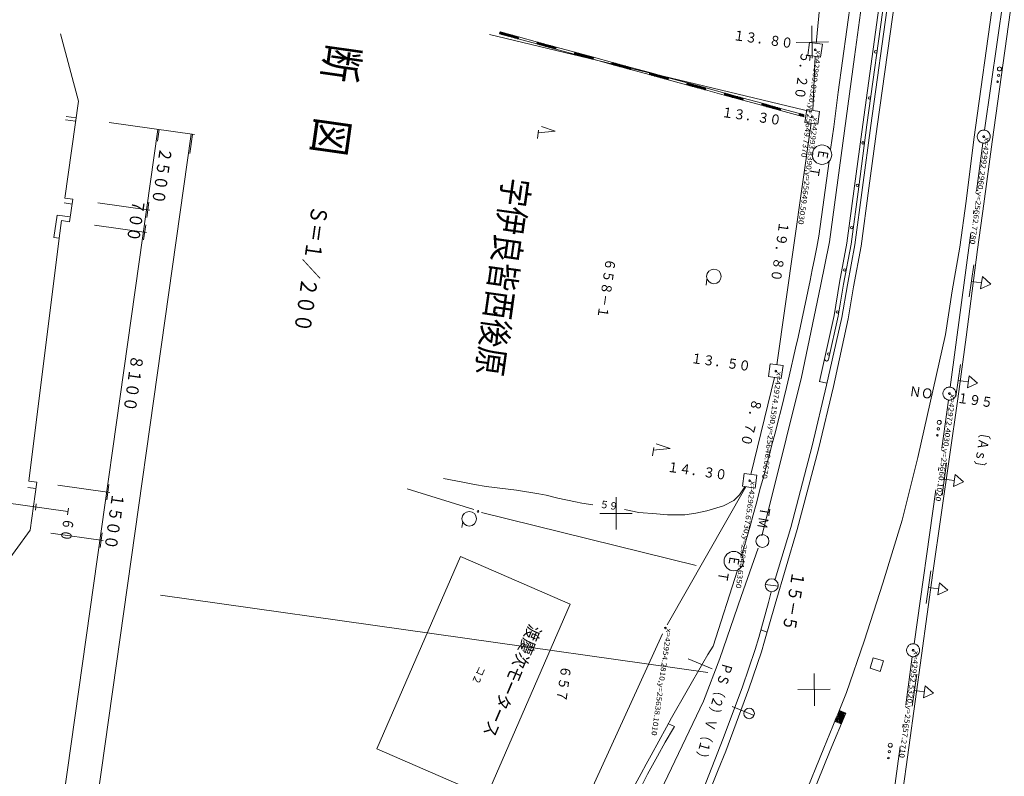
# Model space of a CAD drawing. Extents: x 25320 to 25536, y 43293 to 43551.
# Drawn here: x 25404 to 25480, y 43380 to 43438 of the extents above; entities that cross this region are included whole.
import ezdxf

# ---------------------------------------------------------------- set-up
doc = ezdxf.new("R2010")
doc.units = 0
doc.linetypes.add('long dashed dotted', pattern=[15.25, 12, -1.5, 0.25, -1.5])
for name, color, linetype, lineweight in [('\\M+5A4BD\\M+5A4CE\\M+5CBFB', 136, 'Continuous', 0), ('\\M+5BAE1\\M+5B6CF\\M+587ED', 4, 'Continuous', 0), ('道路平面図', 7, 'Continuous', 0)]:
    doc.layers.add(name, color=color, linetype=linetype, lineweight=lineweight)
doc.styles.add('\\M+5A3CD\\M+5A3D3 \\M+5A5B4\\M+5A5B7\\M+5A5C3\\M+5A5AF', font='MS Gothic.ttf')

msp = doc.modelspace()

# ---------------------------------------------------------------- linework, layer by layer
at = {"layer": '\\M+5A4BD\\M+5A4CE\\M+5CBFB', "linetype": 'Continuous', "lineweight": 13}
for p, q in [((25457.074, 43387.715), (25414.87, 43393.681)), ((25457.404, 43388.007), (25455.564, 43388.79))]:
    msp.add_line(p, q, dxfattribs=at)
at = {"layer": '\\M+5BAE1\\M+5B6CF\\M+587ED', "linetype": 'Continuous', "lineweight": 13}
for p, q in [((25408.541, 43431.809), (25407.159, 43436.991)), ((25407.483, 43424.321), (25408.541, 43431.809)), ((25407.549, 43430.372), (25408.323, 43430.262)), ((25407.584, 43430.619), (25408.358, 43430.51)), ((25417.486, 43429.219), (25410.895, 43430.151)), ((25414.67, 43429.618), (25398.813, 43317.452)), ((25414.763, 43429.604), (25414.636, 43428.707)), ((25417.238, 43429.254), (25401.382, 43317.088)), ((25417.331, 43429.241), (25417.121, 43427.756)), ((25408.102, 43424.234), (25407.483, 43424.321)), ((25407.857, 43422.501), (25408.102, 43424.234)), ((25408.049, 43423.863), (25407.43, 43423.95)), ((25414.043, 43423.394), (25410.02, 43423.963)), ((25413.971, 43424.004), (25413.805, 43422.828)), ((25406.643, 43421.284), (25406.888, 43423.017)), ((25406.888, 43423.017), (25407.909, 43422.872)), ((25407.045, 43421.227), (25407.238, 43422.589)), ((25407.857, 43422.501), (25407.238, 43422.589)), ((25413.798, 43421.661), (25409.775, 43422.23)), ((25413.726, 43422.271), (25413.56, 43421.095)), ((25404.713, 43402.494), (25407.045, 43421.227)), ((25407.045, 43421.227), (25406.643, 43421.284)), ((25405.332, 43402.407), (25404.713, 43402.494)), ((25405.332, 43402.407), (25404.807, 43398.694)), ((25410.963, 43401.611), (25406.941, 43402.179)), ((25410.892, 43402.22), (25410.725, 43401.045)), ((25405.262, 43401.912), (25404.643, 43401.999)), ((25402.775, 43400.843), (25407.726, 43400.143)), ((25405.215, 43400.246), (25405.285, 43400.741)), ((25407.761, 43400.391), (25407.691, 43399.896)), ((25404.807, 43398.694), (25402.465, 43395.522)), ((25410.438, 43397.898), (25406.416, 43398.466)), ((25410.367, 43398.507), (25410.205, 43397.362))]:
    msp.add_line(p, q, dxfattribs=at)
at = {"layer": '道路平面図', "linetype": 'Continuous', "lineweight": 13}
for p, q in [((25472.978, 43468.156), (25468.374, 43435.224)), ((25465.419, 43436.259), (25466.766, 43449.798)), ((25467.126, 43432.483), (25469.011, 43446.04)), ((25469.016, 43430.006), (25471.011, 43444.337)), ((25469.325, 43429.963), (25471.321, 43444.293)), ((25469.635, 43429.919), (25471.63, 43444.249)), ((25470.13, 43429.849), (25472.125, 43444.179)), ((25477.596, 43428.856), (25479.582, 43443.125)), ((25478.988, 43428.659), (25480.975, 43442.928)), ((25440.236, 43436.949), (25465.081, 43430.973)), ((25441.053, 43437.149), (25441.001, 43436.999)), ((25441.001, 43436.999), (25442.46, 43436.603)), ((25441.005, 43437.03), (25441.173, 43437.101)), ((25441.009, 43437.061), (25441.146, 43437.136)), ((25441.014, 43437.091), (25441.115, 43437.14)), ((25441.031, 43436.994), (25441.204, 43437.096)), ((25441.049, 43437.118), (25441.084, 43437.145)), ((25442.481, 43436.758), (25441.053, 43437.149)), ((25441.062, 43436.99), (25441.266, 43437.087)), ((25441.093, 43436.986), (25441.297, 43437.083)), ((25441.12, 43436.95), (25441.327, 43437.079)), ((25441.182, 43436.941), (25441.358, 43437.074)), ((25441.213, 43436.937), (25441.389, 43437.07)), ((25441.244, 43436.933), (25441.447, 43437.03)), ((25441.275, 43436.928), (25441.478, 43437.026)), ((25441.306, 43436.924), (25441.509, 43437.021)), ((25441.363, 43436.884), (25441.54, 43437.017)), ((25441.394, 43436.88), (25441.54, 43437.017)), ((25441.425, 43436.876), (25441.602, 43437.008)), ((25441.628, 43436.973), (25441.456, 43436.871)), ((25441.659, 43436.969), (25441.487, 43436.867)), ((25441.69, 43436.964), (25441.549, 43436.858)), ((25441.721, 43436.96), (25441.58, 43436.854)), ((25441.814, 43436.947), (25441.606, 43436.818)), ((25441.845, 43436.942), (25441.637, 43436.814)), ((25465.122, 43435.111), (25465.096, 43437.608)), ((25441.871, 43436.907), (25441.668, 43436.81)), ((25441.902, 43436.903), (25441.73, 43436.801)), ((25441.933, 43436.898), (25441.792, 43436.792)), ((25441.995, 43436.89), (25441.823, 43436.788)), ((25442.026, 43436.885), (25441.849, 43436.752)), ((25442.057, 43436.881), (25441.88, 43436.748)), ((25442.088, 43436.876), (25441.942, 43436.739)), ((25442.114, 43436.841), (25441.973, 43436.735)), ((25442.176, 43436.832), (25442.004, 43436.73)), ((25442.207, 43436.828), (25442.035, 43436.726)), ((25442.238, 43436.824), (25442.066, 43436.722)), ((25442.269, 43436.819), (25442.124, 43436.682)), ((25442.3, 43436.815), (25442.154, 43436.678)), ((25442.358, 43436.775), (25442.185, 43436.673)), ((25442.389, 43436.771), (25442.216, 43436.669)), ((25442.42, 43436.766), (25442.247, 43436.665)), ((25442.45, 43436.762), (25442.309, 43436.656)), ((25442.481, 43436.758), (25442.336, 43436.62)), ((25442.473, 43436.696), (25442.367, 43436.616)), ((25442.468, 43436.665), (25442.398, 43436.612)), ((25442.464, 43436.634), (25442.429, 43436.607)), ((25442.46, 43436.603), (25442.481, 43436.758)), ((25442.46, 43436.603), (25443.888, 43436.212)), ((25443.94, 43436.362), (25442.481, 43436.758)), ((25443.94, 43436.362), (25443.888, 43436.212)), ((25443.888, 43436.212), (25445.346, 43435.816)), ((25443.892, 43436.243), (25444.06, 43436.313)), ((25443.896, 43436.273), (25444.033, 43436.349)), ((25443.901, 43436.304), (25444.002, 43436.353)), ((25443.918, 43436.207), (25444.091, 43436.309)), ((25443.936, 43436.331), (25443.971, 43436.358)), ((25445.368, 43435.971), (25443.94, 43436.362)), ((25443.949, 43436.203), (25444.153, 43436.3)), ((25443.98, 43436.198), (25444.184, 43436.296)), ((25444.007, 43436.163), (25444.214, 43436.292)), ((25444.069, 43436.154), (25444.245, 43436.287)), ((25444.1, 43436.15), (25444.276, 43436.283)), ((25444.131, 43436.146), (25444.334, 43436.243)), ((25444.162, 43436.141), (25444.365, 43436.239)), ((25444.193, 43436.137), (25444.396, 43436.234)), ((25444.25, 43436.097), (25444.427, 43436.23)), ((25444.281, 43436.093), (25444.427, 43436.23)), ((25444.312, 43436.088), (25444.489, 43436.221)), ((25444.515, 43436.186), (25444.343, 43436.084)), ((25444.546, 43436.182), (25444.374, 43436.08)), ((25444.577, 43436.177), (25444.436, 43436.071)), ((25444.608, 43436.173), (25444.467, 43436.067)), ((25466.375, 43436.385), (25463.874, 43436.329)), ((25464.924, 43436.329), (25464.784, 43435.339)), ((25465.914, 43436.189), (25464.924, 43436.329)), ((25465.774, 43435.199), (25465.914, 43436.189)), ((25444.701, 43436.16), (25444.493, 43436.031)), ((25444.732, 43436.155), (25444.524, 43436.027)), ((25444.758, 43436.12), (25444.555, 43436.022)), ((25444.789, 43436.116), (25444.617, 43436.014)), ((25444.82, 43436.111), (25444.679, 43436.005)), ((25444.882, 43436.102), (25444.71, 43436.001)), ((25444.913, 43436.098), (25444.736, 43435.965)), ((25444.944, 43436.094), (25444.767, 43435.961)), ((25444.975, 43436.089), (25444.829, 43435.952)), ((25445.001, 43436.054), (25444.86, 43435.948)), ((25445.063, 43436.045), (25444.891, 43435.943)), ((25445.094, 43436.041), (25444.922, 43435.939)), ((25445.125, 43436.037), (25444.953, 43435.935)), ((25445.156, 43436.032), (25445.01, 43435.895)), ((25445.187, 43436.028), (25445.041, 43435.891)), ((25445.245, 43435.988), (25445.072, 43435.886)), ((25445.276, 43435.984), (25445.103, 43435.882)), ((25445.306, 43435.979), (25445.134, 43435.877)), ((25445.337, 43435.975), (25445.196, 43435.869)), ((25445.368, 43435.971), (25445.223, 43435.833)), ((25445.36, 43435.909), (25445.254, 43435.829)), ((25445.355, 43435.878), (25445.285, 43435.825)), ((25445.351, 43435.847), (25445.316, 43435.82)), ((25445.368, 43435.971), (25445.346, 43435.816)), ((25445.346, 43435.816), (25446.774, 43435.425)), ((25446.827, 43435.575), (25445.368, 43435.971)), ((25446.827, 43435.575), (25446.774, 43435.425)), ((25446.774, 43435.425), (25448.233, 43435.029)), ((25446.779, 43435.455), (25446.947, 43435.526)), ((25446.783, 43435.486), (25446.92, 43435.562)), ((25446.788, 43435.517), (25446.889, 43435.566)), ((25446.805, 43435.42), (25446.978, 43435.522)), ((25446.823, 43435.544), (25446.858, 43435.57)), ((25448.255, 43435.184), (25446.827, 43435.575)), ((25446.836, 43435.416), (25447.04, 43435.513)), ((25446.867, 43435.411), (25447.07, 43435.509)), ((25446.894, 43435.376), (25447.101, 43435.505)), ((25446.956, 43435.367), (25447.132, 43435.5)), ((25446.987, 43435.363), (25447.163, 43435.496)), ((25447.018, 43435.359), (25447.221, 43435.456)), ((25447.049, 43435.354), (25447.252, 43435.452)), ((25447.08, 43435.35), (25447.283, 43435.447)), ((25447.137, 43435.31), (25447.314, 43435.443)), ((25447.168, 43435.306), (25447.314, 43435.443)), ((25447.199, 43435.301), (25447.376, 43435.434)), ((25447.402, 43435.399), (25447.23, 43435.297)), ((25447.433, 43435.395), (25447.261, 43435.293)), ((25447.464, 43435.39), (25447.323, 43435.284)), ((25447.495, 43435.386), (25447.354, 43435.28)), ((25447.588, 43435.373), (25447.38, 43435.244)), ((25447.619, 43435.368), (25447.411, 43435.24)), ((25447.645, 43435.333), (25447.442, 43435.235)), ((25447.676, 43435.329), (25447.504, 43435.227)), ((25447.707, 43435.324), (25447.566, 43435.218)), ((25447.769, 43435.315), (25447.597, 43435.214)), ((25447.8, 43435.311), (25447.623, 43435.178)), ((25447.831, 43435.307), (25447.654, 43435.174)), ((25447.862, 43435.302), (25447.716, 43435.165)), ((25447.888, 43435.267), (25447.747, 43435.161)), ((25447.95, 43435.258), (25447.778, 43435.156)), ((25447.981, 43435.254), (25447.809, 43435.152)), ((25448.012, 43435.249), (25447.84, 43435.148)), ((25448.043, 43435.245), (25447.897, 43435.108)), ((25448.074, 43435.241), (25447.928, 43435.104)), ((25448.132, 43435.201), (25447.959, 43435.099)), ((25448.163, 43435.197), (25447.99, 43435.095)), ((25448.193, 43435.192), (25448.021, 43435.09)), ((25448.224, 43435.188), (25448.083, 43435.082)), ((25448.255, 43435.184), (25448.11, 43435.046)), ((25448.247, 43435.122), (25448.141, 43435.042)), ((25448.242, 43435.091), (25448.172, 43435.038)), ((25448.238, 43435.06), (25448.203, 43435.033)), ((25448.255, 43435.184), (25448.233, 43435.029)), ((25448.233, 43435.029), (25449.661, 43434.637)), ((25449.714, 43434.788), (25448.255, 43435.184)), ((25449.714, 43434.788), (25449.661, 43434.637)), ((25449.666, 43434.668), (25449.834, 43434.739)), ((25449.67, 43434.699), (25449.807, 43434.775)), ((25449.675, 43434.73), (25449.776, 43434.779)), ((25449.692, 43434.633), (25449.865, 43434.735)), ((25449.71, 43434.757), (25449.745, 43434.783)), ((25451.142, 43434.396), (25449.714, 43434.788)), ((25449.723, 43434.629), (25449.927, 43434.726)), ((25449.754, 43434.624), (25449.957, 43434.722)), ((25449.781, 43434.589), (25449.988, 43434.717)), ((25449.843, 43434.58), (25450.019, 43434.713)), ((25449.874, 43434.576), (25450.05, 43434.709)), ((25449.905, 43434.572), (25450.108, 43434.669)), ((25449.936, 43434.567), (25450.139, 43434.665)), ((25449.967, 43434.563), (25450.17, 43434.66)), ((25450.024, 43434.523), (25450.201, 43434.656)), ((25450.055, 43434.519), (25450.201, 43434.656)), ((25464.784, 43435.339), (25465.774, 43435.199)), ((25465.161, 43431.088), (25465.341, 43435.26)), ((25468.374, 43435.224), (25466.463, 43420.956)), ((25449.661, 43434.637), (25451.12, 43434.242)), ((25450.086, 43434.514), (25450.262, 43434.647)), ((25450.289, 43434.612), (25450.117, 43434.51)), ((25450.32, 43434.607), (25450.148, 43434.506)), ((25450.351, 43434.603), (25450.21, 43434.497)), ((25450.382, 43434.599), (25450.241, 43434.492)), ((25450.475, 43434.586), (25450.267, 43434.457)), ((25450.506, 43434.581), (25450.298, 43434.453)), ((25450.532, 43434.546), (25450.329, 43434.448)), ((25450.563, 43434.542), (25450.391, 43434.44)), ((25450.594, 43434.537), (25450.453, 43434.431)), ((25450.656, 43434.528), (25450.484, 43434.426)), ((25450.687, 43434.524), (25450.51, 43434.391)), ((25450.718, 43434.52), (25450.541, 43434.387)), ((25450.749, 43434.515), (25450.603, 43434.378)), ((25450.775, 43434.48), (25450.634, 43434.374)), ((25450.837, 43434.471), (25450.665, 43434.369)), ((25450.868, 43434.467), (25450.696, 43434.365)), ((25450.899, 43434.462), (25450.727, 43434.361)), ((25450.93, 43434.458), (25450.784, 43434.321)), ((25450.961, 43434.454), (25450.815, 43434.316)), ((25451.019, 43434.414), (25450.846, 43434.312)), ((25451.049, 43434.41), (25450.877, 43434.308)), ((25451.08, 43434.405), (25450.908, 43434.303)), ((25451.111, 43434.401), (25450.97, 43434.295)), ((25451.142, 43434.396), (25450.997, 43434.259)), ((25451.134, 43434.335), (25451.028, 43434.255)), ((25451.129, 43434.304), (25451.059, 43434.251)), ((25451.125, 43434.273), (25451.089, 43434.246)), ((25451.142, 43434.396), (25451.12, 43434.242)), ((25451.12, 43434.242), (25452.548, 43433.85)), ((25452.601, 43434.001), (25451.142, 43434.396)), ((25452.601, 43434.001), (25452.548, 43433.85)), ((25452.553, 43433.881), (25452.721, 43433.952)), ((25452.557, 43433.912), (25452.694, 43433.988)), ((25452.562, 43433.943), (25452.663, 43433.992)), ((25452.579, 43433.846), (25452.752, 43433.948)), ((25452.597, 43433.97), (25452.632, 43433.996)), ((25454.029, 43433.609), (25452.601, 43434.001)), ((25452.61, 43433.842), (25452.813, 43433.939)), ((25452.641, 43433.837), (25452.844, 43433.935)), ((25452.668, 43433.802), (25452.875, 43433.93)), ((25452.73, 43433.793), (25452.906, 43433.926)), ((25452.761, 43433.789), (25452.937, 43433.922)), ((25452.548, 43433.85), (25454.007, 43433.455)), ((25452.792, 43433.784), (25452.995, 43433.882)), ((25452.823, 43433.78), (25453.026, 43433.878)), ((25452.853, 43433.776), (25453.057, 43433.873)), ((25452.911, 43433.736), (25453.088, 43433.869)), ((25452.942, 43433.732), (25453.088, 43433.869)), ((25452.973, 43433.727), (25453.149, 43433.86)), ((25453.176, 43433.825), (25453.004, 43433.723)), ((25453.207, 43433.82), (25453.035, 43433.719)), ((25453.238, 43433.816), (25453.097, 43433.71)), ((25453.269, 43433.812), (25453.128, 43433.705)), ((25453.362, 43433.799), (25453.154, 43433.67)), ((25453.393, 43433.794), (25453.185, 43433.666)), ((25453.419, 43433.759), (25453.216, 43433.661)), ((25453.45, 43433.754), (25453.278, 43433.653)), ((25453.481, 43433.75), (25453.34, 43433.644)), ((25453.543, 43433.741), (25453.371, 43433.639)), ((25453.574, 43433.737), (25453.397, 43433.604)), ((25453.605, 43433.733), (25453.428, 43433.6)), ((25453.636, 43433.728), (25453.49, 43433.591)), ((25453.662, 43433.693), (25453.521, 43433.587)), ((25453.724, 43433.684), (25453.552, 43433.582)), ((25453.755, 43433.68), (25453.583, 43433.578)), ((25453.786, 43433.675), (25453.614, 43433.573)), ((25453.817, 43433.671), (25453.671, 43433.534)), ((25453.848, 43433.667), (25453.702, 43433.529)), ((25453.905, 43433.627), (25453.733, 43433.525)), ((25453.936, 43433.623), (25453.764, 43433.521)), ((25453.967, 43433.618), (25453.795, 43433.516)), ((25453.998, 43433.614), (25453.857, 43433.508)), ((25454.029, 43433.609), (25453.884, 43433.472)), ((25454.021, 43433.548), (25453.915, 43433.468)), ((25454.016, 43433.517), (25453.946, 43433.463)), ((25454.012, 43433.486), (25453.976, 43433.459)), ((25454.029, 43433.609), (25454.007, 43433.455)), ((25454.007, 43433.455), (25455.435, 43433.063)), ((25455.488, 43433.214), (25454.029, 43433.609)), ((25455.488, 43433.214), (25455.435, 43433.063)), ((25455.44, 43433.094), (25455.608, 43433.165)), ((25455.444, 43433.125), (25455.581, 43433.201)), ((25455.449, 43433.156), (25455.55, 43433.205)), ((25455.466, 43433.059), (25455.639, 43433.161)), ((25455.484, 43433.183), (25455.519, 43433.209)), ((25456.916, 43432.822), (25455.488, 43433.214)), ((25455.497, 43433.055), (25455.7, 43433.152)), ((25455.528, 43433.05), (25455.731, 43433.148)), ((25455.555, 43433.015), (25455.762, 43433.143)), ((25455.617, 43433.006), (25455.793, 43433.139)), ((25455.648, 43433.002), (25455.824, 43433.135)), ((25455.435, 43433.063), (25456.894, 43432.668)), ((25455.679, 43432.997), (25455.882, 43433.095)), ((25455.709, 43432.993), (25455.913, 43433.091)), ((25455.74, 43432.989), (25455.944, 43433.086)), ((25455.798, 43432.949), (25455.975, 43433.082)), ((25455.829, 43432.945), (25455.975, 43433.082)), ((25455.86, 43432.94), (25456.036, 43433.073)), ((25456.063, 43433.038), (25455.891, 43432.936)), ((25456.094, 43433.033), (25455.922, 43432.931)), ((25456.125, 43433.029), (25455.984, 43432.923)), ((25456.156, 43433.025), (25456.015, 43432.918)), ((25456.249, 43433.011), (25456.041, 43432.883)), ((25456.28, 43433.007), (25456.072, 43432.879)), ((25456.306, 43432.972), (25456.103, 43432.874)), ((25456.337, 43432.967), (25456.165, 43432.866)), ((25456.368, 43432.963), (25456.227, 43432.857)), ((25456.43, 43432.954), (25456.258, 43432.852)), ((25456.461, 43432.95), (25456.284, 43432.817)), ((25456.492, 43432.946), (25456.315, 43432.813)), ((25456.523, 43432.941), (25456.377, 43432.804)), ((25456.549, 43432.906), (25456.408, 43432.8)), ((25456.611, 43432.897), (25456.439, 43432.795)), ((25456.642, 43432.893), (25456.47, 43432.791)), ((25456.673, 43432.888), (25456.501, 43432.786)), ((25456.704, 43432.884), (25456.558, 43432.747)), ((25456.735, 43432.88), (25456.589, 43432.742)), ((25456.792, 43432.84), (25456.62, 43432.738)), ((25456.823, 43432.835), (25456.651, 43432.734)), ((25456.854, 43432.831), (25456.682, 43432.729)), ((25456.885, 43432.827), (25456.744, 43432.72)), ((25456.916, 43432.822), (25456.771, 43432.685)), ((25456.907, 43432.76), (25456.802, 43432.681)), ((25456.903, 43432.73), (25456.832, 43432.676)), ((25456.899, 43432.699), (25456.863, 43432.672)), ((25456.916, 43432.822), (25456.894, 43432.668)), ((25456.894, 43432.668), (25458.322, 43432.276)), ((25458.375, 43432.427), (25456.916, 43432.822)), ((25458.375, 43432.427), (25458.322, 43432.276)), ((25458.327, 43432.307), (25458.495, 43432.378)), ((25458.331, 43432.338), (25458.468, 43432.414)), ((25458.335, 43432.369), (25458.437, 43432.418)), ((25458.371, 43432.396), (25458.406, 43432.422)), ((25459.803, 43432.035), (25458.375, 43432.427)), ((25466.78, 43429.818), (25467.126, 43432.483)), ((25458.322, 43432.276), (25459.781, 43431.881)), ((25458.353, 43432.272), (25458.526, 43432.374)), ((25458.384, 43432.268), (25458.587, 43432.365)), ((25458.415, 43432.263), (25458.618, 43432.361)), ((25458.442, 43432.228), (25458.649, 43432.356)), ((25458.504, 43432.219), (25458.68, 43432.352)), ((25458.535, 43432.215), (25458.711, 43432.348)), ((25458.566, 43432.21), (25458.769, 43432.308)), ((25458.596, 43432.206), (25458.8, 43432.303)), ((25458.627, 43432.202), (25458.831, 43432.299)), ((25458.685, 43432.162), (25458.862, 43432.295)), ((25458.716, 43432.158), (25458.862, 43432.295)), ((25458.747, 43432.153), (25458.923, 43432.286)), ((25458.95, 43432.251), (25458.778, 43432.149)), ((25458.981, 43432.246), (25458.809, 43432.144)), ((25459.012, 43432.242), (25458.871, 43432.136)), ((25459.043, 43432.238), (25458.902, 43432.131)), ((25459.136, 43432.224), (25458.928, 43432.096)), ((25459.167, 43432.22), (25458.959, 43432.092)), ((25459.193, 43432.185), (25458.99, 43432.087)), ((25459.224, 43432.18), (25459.052, 43432.078)), ((25459.255, 43432.176), (25459.114, 43432.07)), ((25459.317, 43432.167), (25459.145, 43432.065)), ((25459.348, 43432.163), (25459.171, 43432.03)), ((25459.379, 43432.158), (25459.202, 43432.026)), ((25459.41, 43432.154), (25459.264, 43432.017)), ((25459.436, 43432.119), (25459.295, 43432.012)), ((25459.498, 43432.11), (25459.326, 43432.008)), ((25459.529, 43432.106), (25459.357, 43432.004)), ((25459.56, 43432.101), (25459.388, 43431.999)), ((25459.591, 43432.097), (25459.445, 43431.96)), ((25459.622, 43432.092), (25459.476, 43431.955)), ((25459.679, 43432.053), (25459.507, 43431.951)), ((25459.71, 43432.048), (25459.538, 43431.947)), ((25459.741, 43432.044), (25459.569, 43431.942)), ((25459.772, 43432.04), (25459.631, 43431.933)), ((25459.803, 43432.035), (25459.658, 43431.898)), ((25459.794, 43431.973), (25459.688, 43431.894)), ((25459.79, 43431.942), (25459.719, 43431.889)), ((25459.786, 43431.912), (25459.75, 43431.885)), ((25459.803, 43432.035), (25459.781, 43431.881)), ((25459.781, 43431.881), (25461.209, 43431.489)), ((25461.262, 43431.64), (25459.803, 43432.035)), ((25461.262, 43431.64), (25461.209, 43431.489)), ((25461.218, 43431.551), (25461.355, 43431.626)), ((25461.222, 43431.582), (25461.324, 43431.631)), ((25461.258, 43431.609), (25461.293, 43431.635)), ((25462.69, 43431.248), (25461.262, 43431.64)), ((25461.209, 43431.489), (25462.668, 43431.094)), ((25461.214, 43431.52), (25461.382, 43431.591)), ((25461.24, 43431.485), (25461.412, 43431.587)), ((25461.271, 43431.48), (25461.474, 43431.578)), ((25461.302, 43431.476), (25461.505, 43431.574)), ((25461.329, 43431.441), (25461.536, 43431.569)), ((25461.391, 43431.432), (25461.567, 43431.565)), ((25461.422, 43431.428), (25461.598, 43431.56)), ((25461.452, 43431.423), (25461.656, 43431.521)), ((25461.483, 43431.419), (25461.687, 43431.516)), ((25461.514, 43431.415), (25461.718, 43431.512)), ((25461.572, 43431.375), (25461.748, 43431.508)), ((25461.603, 43431.37), (25461.748, 43431.508)), ((25461.634, 43431.366), (25461.81, 43431.499)), ((25461.837, 43431.464), (25461.665, 43431.362)), ((25461.868, 43431.459), (25461.696, 43431.357)), ((25461.899, 43431.455), (25461.758, 43431.349)), ((25461.93, 43431.45), (25461.788, 43431.344)), ((25462.023, 43431.437), (25461.815, 43431.309)), ((25462.054, 43431.433), (25461.846, 43431.305)), ((25462.08, 43431.398), (25461.877, 43431.3)), ((25462.111, 43431.393), (25461.939, 43431.291)), ((25462.142, 43431.389), (25462.001, 43431.283)), ((25462.204, 43431.38), (25462.032, 43431.278)), ((25462.235, 43431.376), (25462.058, 43431.243)), ((25462.266, 43431.371), (25462.089, 43431.239)), ((25462.297, 43431.367), (25462.151, 43431.23)), ((25462.323, 43431.332), (25462.182, 43431.225)), ((25462.385, 43431.323), (25462.213, 43431.221)), ((25462.416, 43431.319), (25462.244, 43431.217)), ((25462.447, 43431.314), (25462.275, 43431.212)), ((25462.478, 43431.31), (25462.332, 43431.173)), ((25462.509, 43431.305), (25462.363, 43431.168)), ((25462.566, 43431.266), (25462.394, 43431.164)), ((25462.597, 43431.261), (25462.425, 43431.159)), ((25462.628, 43431.257), (25462.456, 43431.155)), ((25462.659, 43431.253), (25462.518, 43431.146)), ((25462.69, 43431.248), (25462.545, 43431.111)), ((25462.681, 43431.186), (25462.575, 43431.107)), ((25462.677, 43431.155), (25462.606, 43431.102)), ((25462.673, 43431.124), (25462.637, 43431.098)), ((25462.69, 43431.248), (25462.668, 43431.094)), ((25462.668, 43431.094), (25464.096, 43430.702)), ((25464.149, 43430.853), (25462.69, 43431.248)), ((25464.697, 43431.154), (25464.557, 43430.164)), ((25465.687, 43431.014), (25464.697, 43431.154)), ((25465.547, 43430.024), (25465.687, 43431.014)), ((25464.149, 43430.853), (25464.096, 43430.702)), ((25464.096, 43430.702), (25464.49, 43430.583)), ((25464.101, 43430.733), (25464.269, 43430.804)), ((25464.105, 43430.764), (25464.242, 43430.839)), ((25464.109, 43430.795), (25464.211, 43430.844)), ((25464.127, 43430.698), (25464.299, 43430.8)), ((25464.145, 43430.822), (25464.18, 43430.848)), ((25464.512, 43430.738), (25464.149, 43430.853)), ((25464.158, 43430.693), (25464.361, 43430.791)), ((25464.189, 43430.689), (25464.392, 43430.787)), ((25464.216, 43430.654), (25464.423, 43430.782)), ((25464.278, 43430.645), (25464.454, 43430.778)), ((25464.309, 43430.641), (25464.485, 43430.773)), ((25464.339, 43430.636), (25464.507, 43430.707)), ((25464.37, 43430.632), (25464.507, 43430.707)), ((25464.401, 43430.627), (25464.503, 43430.676)), ((25464.459, 43430.588), (25464.494, 43430.614)), ((25464.557, 43430.164), (25465.547, 43430.024)), ((25444.021, 43429.565), (25443.929, 43428.915)), ((25445.302, 43429.478), (25443.99, 43429.348)), ((25444.25, 43429.848), (25445.302, 43429.478)), ((25462.386, 43411.471), (25465.052, 43430.094)), ((25466.535, 43428.085), (25466.78, 43429.818)), ((25468.373, 43425.237), (25469.016, 43430.006)), ((25468.713, 43425.189), (25469.325, 43429.963)), ((25468.992, 43425.149), (25469.635, 43429.919)), ((25469.487, 43425.079), (25470.13, 43429.849)), ((25476.984, 43424.082), (25477.596, 43428.856)), ((25478.345, 43423.89), (25478.988, 43428.659)), ((25465.621, 43421.397), (25466.439, 43427.183)), ((25467.783, 43420.839), (25468.373, 43425.237)), ((25468.119, 43420.76), (25468.713, 43425.189)), ((25468.397, 43420.72), (25468.992, 43425.149)), ((25468.888, 43420.619), (25469.487, 43425.079)), ((25476.516, 43420.55), (25476.984, 43424.082)), ((25477.877, 43420.358), (25478.345, 43423.89)), ((25465.467, 43420.535), (25465.621, 43421.397)), ((25465.309, 43419.642), (25465.467, 43420.535)), ((25466.463, 43420.956), (25465.764, 43417.524)), ((25467.23, 43417.824), (25467.783, 43420.839)), ((25467.526, 43417.687), (25468.119, 43420.76)), ((25467.836, 43417.644), (25468.397, 43420.72)), ((25468.318, 43417.481), (25468.888, 43420.619)), ((25475.911, 43417.164), (25476.516, 43420.55)), ((25477.457, 43417.166), (25477.877, 43420.358)), ((25465.125, 43418.784), (25465.309, 43419.642)), ((25464.976, 43417.953), (25465.125, 43418.784)), ((25477.583, 43419.169), (25477.233, 43416.693)), ((25456.942, 43417.606), (25457.007, 43418.07)), ((25464.045, 43413.603), (25464.976, 43417.953)), ((25478.111, 43417.326), (25478.247, 43418.286)), ((25478.888, 43417.69), (25478.247, 43418.286)), ((25465.764, 43417.524), (25464.29, 43410.51)), ((25466.805, 43415.265), (25467.23, 43417.824)), ((25467.114, 43415.221), (25467.526, 43417.687)), ((25467.415, 43415.115), (25467.836, 43417.644)), ((25467.906, 43415.014), (25468.318, 43417.481)), ((25477.403, 43417.9), (25478.177, 43417.791)), ((25478.888, 43417.69), (25478.111, 43417.326)), ((25475.403, 43413.796), (25475.911, 43417.164)), ((25476.985, 43413.604), (25477.457, 43417.166)), ((25465.676, 43410.185), (25466.805, 43415.265)), ((25466.233, 43409.885), (25467.415, 43415.115)), ((25466.39, 43411.883), (25467.114, 43415.221)), ((25466.755, 43409.78), (25467.906, 43415.014)), ((25463.83, 43412.75), (25464.045, 43413.603)), ((25473.272, 43404.313), (25475.403, 43413.796)), ((25476.342, 43408.834), (25476.985, 43413.604)), ((25463.333, 43410.58), (25463.83, 43412.75)), ((25461.891, 43411.541), (25461.751, 43410.551)), ((25462.881, 43411.401), (25461.891, 43411.541)), ((25462.741, 43410.411), (25462.881, 43411.401)), ((25476.559, 43411.486), (25476.209, 43409.011)), ((25460.4, 43403.009), (25462.215, 43410.485)), ((25461.751, 43410.551), (25462.741, 43410.411)), ((25464.29, 43410.51), (25461.927, 43400.988)), ((25463.149, 43409.722), (25463.333, 43410.58)), ((25477.092, 43409.675), (25477.223, 43410.603)), ((25477.869, 43410.039), (25477.223, 43410.603)), ((25462.933, 43408.869), (25463.149, 43409.722)), ((25465.131, 43405.212), (25466.233, 43409.885)), ((25465.599, 43404.957), (25466.755, 43409.78)), ((25465.672, 43410.154), (25465.676, 43410.185)), ((25466.255, 43410.04), (25465.676, 43410.185)), ((25476.384, 43410.249), (25477.158, 43410.139)), ((25477.869, 43410.039), (25477.092, 43409.675)), ((25462.718, 43408.015), (25462.933, 43408.869)), ((25474.412, 43395.41), (25476.342, 43408.834)), ((25462.498, 43407.131), (25462.718, 43408.015)), ((25462.283, 43406.278), (25462.498, 43407.131)), ((25462.072, 43405.456), (25462.283, 43406.278)), ((25452.898, 43405.081), (25452.806, 43404.431)), ((25453.096, 43405.368), (25454.18, 43404.994)), ((25461.821, 43404.576), (25462.072, 43405.456)), ((25463.482, 43398.913), (25465.131, 43405.212)), ((25454.18, 43404.994), (25452.867, 43404.864)), ((25461.606, 43403.723), (25461.821, 43404.576)), ((25463.964, 43398.75), (25465.599, 43404.957)), ((25472.05, 43399.468), (25473.272, 43404.313)), ((25461.391, 43402.869), (25461.606, 43403.723)), ((25475.487, 43403.905), (25475.133, 43401.399)), ((25459.874, 43403.084), (25459.734, 43402.094)), ((25460.865, 43402.944), (25459.874, 43403.084)), ((25460.724, 43401.954), (25460.865, 43402.944)), ((25461.144, 43402.021), (25461.391, 43402.869)), ((25476.015, 43402.063), (25476.147, 43402.992)), ((25476.793, 43402.427), (25476.147, 43402.992)), ((25438.189, 43402.395), (25436.686, 43402.702)), ((25439.082, 43402.237), (25438.189, 43402.395)), ((25439.975, 43402.079), (25439.082, 43402.237)), ((25442.331, 43401.778), (25439.975, 43402.079)), ((25453.929, 43391.395), (25460.013, 43402.054)), ((25459.916, 43402.037), (25459.514, 43401.43)), ((25459.734, 43402.094), (25460.724, 43401.954)), ((25460.801, 43400.712), (25461.144, 43402.021)), ((25475.308, 43402.637), (25476.081, 43402.527)), ((25476.793, 43402.427), (25476.015, 43402.063)), ((25439.028, 43400.288), (25433.89, 43401.899)), ((25444.029, 43401.506), (25442.331, 43401.778)), ((25444.612, 43401.392), (25444.029, 43401.506)), ((25445.496, 43401.172), (25444.612, 43401.392)), ((25450, 43401.25), (25450, 43398.75)), ((25459.514, 43401.43), (25459.073, 43400.988)), ((25446.876, 43400.883), (25445.496, 43401.172)), ((25447.366, 43400.782), (25446.876, 43400.883)), ((25448.202, 43400.663), (25447.366, 43400.782)), ((25458.291, 43400.594), (25457.006, 43400.207)), ((25459.073, 43400.988), (25458.291, 43400.594)), ((25460.559, 43399.894), (25460.801, 43400.712)), ((25461.927, 43400.988), (25461.245, 43398.276)), ((25456.185, 43395.968), (25439.629, 43400.077)), ((25451.25, 43400), (25448.75, 43400)), ((25451.747, 43400.067), (25450.642, 43400.287)), ((25453.121, 43399.968), (25451.747, 43400.067)), ((25453.961, 43399.88), (25453.121, 43399.968)), ((25455.287, 43399.882), (25453.961, 43399.88)), ((25456.158, 43400.012), (25455.287, 43399.882)), ((25457.006, 43400.207), (25456.158, 43400.012)), ((25460.34, 43399.01), (25460.559, 43399.894)), ((25438.106, 43398.904), (25438.171, 43399.368)), ((25459.851, 43397.343), (25460.34, 43399.01)), ((25470.577, 43394.627), (25472.05, 43399.468)), ((25462.255, 43394.92), (25463.482, 43398.913)), ((25462.266, 43392.993), (25463.964, 43398.75)), ((25460.958, 43397.319), (25459.65, 43393.593)), ((25459.675, 43396.768), (25459.851, 43397.343)), ((25431.558, 43381.84), (25438.012, 43396.676)), ((25438.012, 43396.676), (25446.453, 43392.989)), ((25457.484, 43389.756), (25459.354, 43395.614)), ((25473.541, 43389.031), (25474.412, 43395.41)), ((25474.274, 43395.556), (25473.92, 43393.049)), ((25462.525, 43394.377), (25461.504, 43394.521)), ((25469.12, 43390.13), (25470.577, 43394.627)), ((25474.803, 43393.713), (25474.934, 43394.642)), ((25475.58, 43394.077), (25474.934, 43394.642)), ((25461.749, 43393.13), (25461.96, 43393.952)), ((25474.095, 43394.287), (25474.869, 43394.177)), ((25475.58, 43394.077), (25474.803, 43393.713)), ((25446.453, 43392.989), (25440, 43378.153)), ((25459.65, 43393.593), (25458.009, 43388.796)), ((25461.019, 43390.424), (25461.749, 43393.13)), ((25461.452, 43390.142), (25462.266, 43392.993)), ((25445.72, 43373.525), (25453.581, 43390.718)), ((25461.646, 43390.84), (25461.164, 43391.003)), ((25460.729, 43389.487), (25461.019, 43390.424)), ((25461.211, 43389.324), (25461.452, 43390.142)), ((25467.773, 43386.186), (25469.12, 43390.13)), ((25456.7, 43388.447), (25457.079, 43389.119)), ((25457.079, 43389.119), (25457.484, 43389.756)), ((25459.756, 43386.626), (25460.729, 43389.487)), ((25460.238, 43386.463), (25461.211, 43389.324)), ((25454.27, 43384.214), (25456.7, 43388.447)), ((25458.009, 43388.796), (25456.744, 43385.524)), ((25469.583, 43388.045), (25469.825, 43388.863)), ((25469.825, 43388.863), (25470.612, 43388.625)), ((25470.612, 43388.625), (25470.37, 43387.807)), ((25472.57, 43381.941), (25473.541, 43389.031)), ((25465.288, 43385.158), (25465.262, 43387.655)), ((25470.37, 43387.807), (25469.583, 43388.045)), ((25473.181, 43387.599), (25472.831, 43385.124)), ((25458.246, 43382.642), (25459.756, 43386.626)), ((25458.455, 43381.665), (25460.238, 43386.463)), ((25466.51, 43386.437), (25464.013, 43386.411)), ((25466.994, 43384.245), (25467.773, 43386.186)), ((25473.001, 43386.33), (25473.775, 43386.221)), ((25473.709, 43385.757), (25473.84, 43386.685)), ((25474.486, 43386.12), (25473.709, 43385.757)), ((25474.486, 43386.12), (25473.84, 43386.685)), ((25456.744, 43385.524), (25452.486, 43376.604)), ((25458.94, 43385.1), (25460.643, 43384.417)), ((25466.507, 43381.694), (25467.705, 43384.586)), ((25467.277, 43383.795), (25467.174, 43384.63)), ((25467.705, 43384.586), (25467.227, 43384.78)), ((25467.366, 43383.751), (25467.227, 43384.78)), ((25467.418, 43383.901), (25467.316, 43384.736)), ((25467.467, 43384.02), (25467.378, 43384.727)), ((25467.515, 43384.14), (25467.466, 43384.683)), ((25467.564, 43384.259), (25467.524, 43384.643)), ((25467.648, 43384.405), (25467.616, 43384.63)), ((25467.7, 43384.555), (25467.674, 43384.591)), ((25453.887, 43383.511), (25454.27, 43384.214)), ((25466.712, 43383.591), (25467.003, 43384.307)), ((25467.366, 43383.751), (25466.888, 43383.944)), ((25466.919, 43383.94), (25466.923, 43383.971)), ((25466.977, 43383.9), (25466.976, 43384.121)), ((25467.065, 43383.856), (25467.02, 43384.21)), ((25467.127, 43383.847), (25467.073, 43384.36)), ((25467.215, 43383.803), (25467.126, 43384.51)), ((25453.292, 43382.427), (25453.887, 43383.511)), ((25453.787, 43382.357), (25454.413, 43383.436)), ((25454.492, 43383.551), (25454.05, 43383.772)), ((25454.413, 43383.436), (25454.492, 43383.551)), ((25466.029, 43381.888), (25466.712, 43383.591)), ((25452.697, 43381.344), (25453.292, 43382.427)), ((25453.192, 43381.274), (25453.787, 43382.357)), ((25457.391, 43380.396), (25458.246, 43382.642)), ((25440, 43378.153), (25431.558, 43381.84)), ((25457.869, 43380.202), (25458.455, 43381.665)), ((25463.77, 43376.4), (25466.029, 43381.888)), ((25465.049, 43378.082), (25466.507, 43381.694)), ((25471.984, 43377.574), (25472.57, 43381.941)), ((25452.313, 43380.64), (25452.697, 43381.344)), ((25452.808, 43380.57), (25453.192, 43381.274)), ((25451.93, 43379.937), (25452.313, 43380.64)), ((25452.425, 43379.867), (25452.808, 43380.57)), ((25455.44, 43375.527), (25457.391, 43380.396)), ((25456.063, 43375.691), (25457.869, 43380.202)), ((25451.462, 43379.088), (25451.93, 43379.937)), ((25451.988, 43379.014), (25452.425, 43379.867))]:
    msp.add_line(p, q, dxfattribs=at)
at = {"layer": '道路平面図', "linetype": 'long dashed dotted', "lineweight": 13}
for p, q in [((25478.421, 43429.56), (25481.082, 43448.373)), ((25475.771, 43409.736), (25478.285, 43428.569)), ((25472.974, 43389.932), (25475.635, 43408.745)), ((25470.294, 43370.112), (25472.837, 43388.942))]:
    msp.add_line(p, q, dxfattribs=at)
at = {"layer": '道路平面図', "linetype": 'Continuous', "lineweight": 13}
for centre, radius in [((25465.349, 43435.764), 0.0625), ((25470.029, 43435.607), 0.0937), ((25479.564, 43434.29), 0.156), ((25479.424, 43433.3), 0.0625), ((25479.494, 43433.795), 0.0937), ((25469.526, 43432.049), 0.0937), ((25465.122, 43430.589), 0.0625), ((25469.036, 43428.583), 0.0937), ((25465.877, 43427.673), 0.75), ((25468.603, 43425.299), 0.0937), ((25468.174, 43422.046), 0.0937), ((25457.542, 43418.279), 0.562), ((25467.617, 43418.779), 0.0937), ((25467.065, 43415.543), 0.0937), ((25466.385, 43412.294), 0.0937), ((25462.316, 43410.976), 0.0625), ((25474.847, 43406.521), 0.0937), ((25474.917, 43407.016), 0.156), ((25474.777, 43406.026), 0.0625), ((25460.299, 43402.519), 0.0625), ((25438.675, 43399.581), 0.562), ((25439.355, 43400.147), 0.0625), ((25461.283, 43397.866), 0.5), ((25459.075, 43396.317), 0.75), ((25461.999, 43394.451), 0.5), ((25453.801, 43391.161), 0.0625), ((25460.254, 43384.567), 0.406), ((25471.142, 43382.112), 0.156), ((25471.072, 43381.617), 0.0937), ((25471.002, 43381.122), 0.0625)]:
    msp.add_circle(centre, radius, dxfattribs=at)
at = {"layer": '道路平面図', "linetype": 'long dashed dotted', "lineweight": 13}
for centre, radius in [((25478.351, 43429.065), 0.5), ((25478.351, 43429.065), 0.0625), ((25475.705, 43409.24), 0.5), ((25475.705, 43409.24), 0.0625), ((25472.904, 43389.437), 0.5), ((25472.904, 43389.437), 0.0625)]:
    msp.add_circle(centre, radius, dxfattribs=at)
at = {"layer": '道路平面図', "linetype": 'Continuous', "lineweight": 13}
msp.add_arc((25466.235, 43411.905), 0.156, 171.94957, 351.94957, dxfattribs=at)

# ---------------------------------------------------------------- texts
at = {"layer": '\\M+5BAE1\\M+5B6CF\\M+587ED', "linetype": 'Continuous', "lineweight": 13, "style": '\\M+5A3CD\\M+5A3D3 \\M+5A5B4\\M+5A5B7\\M+5A5C3\\M+5A5AF'}
for s, height, width, p in [('横\u3000断\u3000図', 2.5146, 0.833333, (25428.574, 43441.963)), ('２５００', 0.9525, 0.84, (25414.819, 43428.271)), ('７００', 0.9525, 0.84, (25412.73, 43424.292)), ('Ｓ＝１／２００', 1.2573, 0.818182, (25426.543, 43423.814)), ('８１００', 0.9525, 0.84, (25412.619, 43412.265)), ('１５００', 0.9525, 0.84, (25411.145, 43401.616)), ('６０', 0.8001, 0.819048, (25407.4, 43399.674))]:
    msp.add_text(s, height=height, rotation=261.95361, dxfattribs=dict(at, width=width)).set_placement(p)
at = {"layer": '道路平面図', "linetype": 'Continuous', "lineweight": 13, "style": '\\M+5A3CD\\M+5A3D3 \\M+5A5B4\\M+5A5B7\\M+5A5C3\\M+5A5AF'}
for s, height, rotation, width, p in [('１３．８０', 0.7734, 351.94957, 0.881773, (25458.987, 43436.527)), ('５．２０', 0.7734, 261.94957, 0.881773, (25464.286, 43435.693)), ('x=42999.0320,y=25649.7370', 0.40005, 261.94957, 1.180952, (25465.439, 43435.751)), ('１３．３０', 0.7734, 351.94957, 0.881773, (25458.085, 43430.595)), ('x=42993.8390,y=25649.5030', 0.40005, 261.94957, 1.180952, (25465.212, 43430.576)), ('x=42992.2960,y=25662.7780', 0.40005, 261.94957, 1.180952, (25478.442, 43429.052)), ('Ｅ', 0.773, 260.64957, 0.832512, (25465.653, 43428.174)), ('Ｔ', 0.773, 260.64957, 0.832512, (25464.992, 43426.847)), ('字伊良皆西後原', 1.975, 261.94957, 0.814513, (25441.383, 43425.993)), ('１９．８０', 0.7734, 261.94957, 0.881773, (25462.586, 43422.552)), ('６５８－１', 0.7734, 261.94957, 0.881773, (25449.212, 43419.71)), ('１３．５０', 0.7734, 351.94957, 0.881773, (25455.716, 43411.615)), ('x=42974.1590,y=25646.6670', 0.40005, 261.94957, 1.180952, (25462.407, 43410.963)), ('ＮＯ\u3000\u3000１９５', 0.7734, 351.94957, 0.881773, (25472.557, 43409.071)), ('x=42972.4030,y=25660.1020', 0.40005, 261.94957, 1.180952, (25475.795, 43409.227)), ('８．７０', 0.7734, 255.64957, 0.881773, (25460.528, 43408.905)), ('〔Ａｓ〕', 0.7734, 260.64957, 0.832512, (25478.141, 43406.682)), ('１４．３０', 0.7734, 351.94957, 0.881773, (25453.898, 43403.224)), ('x=42965.6730,y=25644.6350', 0.40005, 261.94957, 1.180952, (25460.39, 43402.506)), ('５９', 0.5753, 351.94957, 0.907285, (25448.707, 43400.441)), ('ＴＭ', 0.7734, 260.64957, 0.832512, (25461.157, 43400.626)), ('Ｅ', 0.773, 260.64957, 0.832512, (25458.789, 43396.826)), ('Ｔ', 0.773, 260.64957, 0.832512, (25457.955, 43395.619)), ('１５－５', 0.9982, 260.64957, 0.847328, (25463.588, 43395.578)), ('渡慶次モータース', 0.9982, 246.94957, 0.847328, (25443.342, 43391.507)), ('x=42954.2810,y=25638.1010', 0.40005, 261.94957, 1.180952, (25453.891, 43391.148)), ('x=42952.5320,y=25657.2710', 0.40005, 261.94957, 1.180952, (25472.995, 43389.424)), ('コ２', 0.5753, 245.64957, 0.907285, (25439.442, 43388.262)), ('６５７', 0.7734, 261.94957, 0.881773, (25445.778, 43388.287)), ('ＰＳ（２）Ｖ（１）', 0.8001, 254.25957, 0.819048, (25458.244, 43388.549))]:
    msp.add_text(s, height=height, rotation=rotation, dxfattribs=dict(at, width=width)).set_placement(p)

doc.saveas('drawing.dxf')
